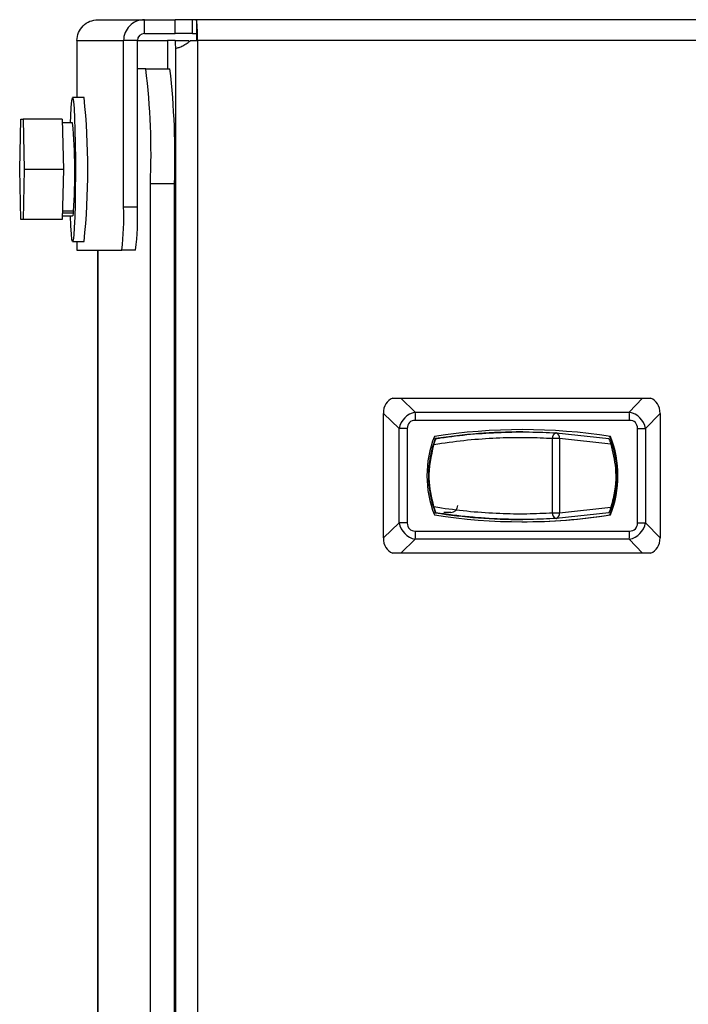
# Model space of a CAD drawing. Units: inches. Extents: x 0.2 to 16.7, y -11.2 to 10.7.
# Drawn here: x 5 to 5.2, y -3.5 to -3.2 of the extents above; entities that cross this region are included whole.
import ezdxf

# ---------------------------------------------------------------- set-up
doc = ezdxf.new("R2010")
doc.units = ezdxf.units.IN
doc.header["$MEASUREMENT"] = 0

msp = doc.modelspace()

# ---------------------------------------------------------------- linework, layer by layer
at = {"color": 7, "linetype": 'Continuous', "lineweight": 25}
for p, q in [((5.033222321525842, -3.165791727944592), (5.047682649725842, -3.165791727944592)), ((5.047682649725842, -3.170063282344591), (5.047682649725842, -3.165791727944592)), ((5.047682649725842, -3.165791727944592), (5.057246882125842, -3.165791727944592)), ((5.057246882125842, -3.170063282344591), (5.057246882125842, -3.165791727944592)), ((5.062577441425842, -3.165791727944592), (5.057246882125842, -3.165791727944592)), ((5.062577441425842, -3.170063282344591), (5.062577441425842, -3.165791727944592)), ((5.063825183225842, -3.165791727944592), (5.062577441425842, -3.165791727944592)), ((5.271462891225842, -3.165791727944592), (5.063825183225842, -3.165791727944592)), ((5.063825183225842, -3.165791727944592), (5.063825183225842, -3.170063282344591)), ((5.047682649725842, -3.170063282344591), (5.057246882125842, -3.170063282344591)), ((5.062577441425842, -3.170063282344591), (5.057246882125842, -3.170063282344591)), ((5.062577441425842, -3.170063282344591), (5.063825183225842, -3.170063282344591)), ((5.026732522225842, -3.172277504444592), (5.041202236925842, -3.172277504444592)), ((5.026732522225842, -3.172277504444592), (5.026732522225842, -3.189898923744592)), ((5.045470103825842, -3.172277504444592), (5.041202236925842, -3.172277504444592)), ((5.041202236925842, -3.223791774044591), (5.041202236925842, -3.172277504444592)), ((5.045470103825842, -3.223791774044591), (5.045470103825842, -3.172277504444592)), ((5.054779558225842, -3.172277504444592), (5.054779558225842, -3.181005997844592)), ((5.057163408725842, -3.172277504444592), (5.054779558225842, -3.172277504444592)), ((5.057163408725842, -3.172277504444592), (5.061431610925842, -3.172277504444592)), ((5.057344435225842, -3.174791761044593), (5.057344435225842, -3.949648958444592)), ((5.061927087025842, -3.172277504444592), (5.064081302225842, -3.172277504444592)), ((5.064081302225842, -3.172277504444592), (5.064081302225842, -3.952163215144592)), ((5.271719177825842, -3.172277504444592), (5.064081302225842, -3.172277504444592)), ((5.048098004925842, -3.181005997844592), (5.045470103825842, -3.181005997844592)), ((5.048098004925842, -3.181005997844592), (5.055563671025842, -3.181005997844592)), ((5.028959483125842, -3.189898923744592), (5.025390579625842, -3.189898923744592)), ((5.008980193925842, -3.212220326844592), (5.009334536525842, -3.196684567244593)), ((5.009334536525842, -3.196684567244593), (5.010042886425842, -3.196684567244593)), ((5.010042886425842, -3.196684567244593), (5.010397229025842, -3.212220326844592)), ((5.022176353925842, -3.196684567244593), (5.010042886425842, -3.196684567244593)), ((5.022176353925842, -3.196684567244593), (5.022530696425842, -3.212220326844592)), ((5.025390579625842, -3.197793019144592), (5.022201496425842, -3.197793019144592)), ((5.009334536525842, -3.227756086344592), (5.008980193925842, -3.212220326844592)), ((5.010397229025842, -3.212220326844592), (5.010042886425842, -3.227756086344592)), ((5.022530696425842, -3.212220326844592), (5.010397229025842, -3.212220326844592)), ((5.022530696425842, -3.212220326844592), (5.022176353925842, -3.227756086344592)), ((5.049508670525842, -5.226574738744592), (5.049508670525842, -3.216720343344591)), ((5.056974001425842, -3.216720343344591), (5.049508670525842, -3.216720343344591)), ((5.056974001425842, -5.226574738744592), (5.056974001425842, -3.216720343344591)), ((5.041202236925842, -3.223791774044591), (5.045470103825842, -3.223791774044591)), ((5.022201496425842, -3.226647634444592), (5.025390579625842, -3.226647634444592)), ((5.025585685925842, -3.225777534044592), (5.022221610525842, -3.225777534044592)), ((5.025639323425842, -3.225200093044593), (5.022234684625842, -3.225200093044593)), ((5.025577305125842, -3.225200093044593), (5.025585685925842, -3.225777534044592)), ((5.010042886425842, -3.227756086344592), (5.009334536525842, -3.227756086344592)), ((5.022176353925842, -3.227756086344592), (5.010042886425842, -3.227756086344592)), ((5.025390579625842, -3.234541729944593), (5.028959483125842, -3.234541729944593)), ((5.026732522225842, -3.234541729944593), (5.026732522225842, -3.237220418944593)), ((5.026732522225842, -3.237220418944593), (5.040671896425842, -3.237220418944593)), ((5.033216287325842, -3.237220418944593), (5.033216287325842, -3.535254202744592)), ((5.044939763325842, -3.237220418944593), (5.040671896425842, -3.237220418944593)), ((5.124686285925842, -3.283184718444592), (5.127182439925842, -3.283184718444592)), ((5.127182439925842, -3.283184718444592), (5.131660498625842, -3.287495662944592)), ((5.127182439925842, -3.283184718444592), (5.202165284125842, -3.283184718444592)), ((5.198027823425842, -3.287495662944592), (5.202165284125842, -3.283184718444592)), ((5.202165284125842, -3.283184718444592), (5.204633446125842, -3.283184718444592)), ((5.126613882625842, -3.292546469344592), (5.121764719625842, -3.287878332844593)), ((5.121764719625842, -3.326490945744593), (5.121764719625842, -3.287878332844593)), ((5.131660498625842, -3.287495662944592), (5.198027823425842, -3.287495662944592)), ((5.207555012425842, -3.287878332844593), (5.203074774625842, -3.292546469344592)), ((5.207555012425842, -3.287878332844593), (5.207555012425842, -3.326490945744593)), ((5.198069392425842, -3.290021149944592), (5.131702067725842, -3.290021149944592)), ((5.129178424425842, -3.292546469344592), (5.126613882625842, -3.292546469344592)), ((5.126613882625842, -3.321822809244591), (5.126613882625842, -3.292546469344592)), ((5.129178424425842, -3.292546469344592), (5.129178424425842, -3.321822809244591)), ((5.165049156725842, -3.293613184644593), (5.164659949825842, -3.293613184644593)), ((5.175364984225842, -3.293905006044592), (5.191647310425842, -3.295683926444592)), ((5.200592700425842, -3.321822809244591), (5.200592700425842, -3.292546469344592)), ((5.200592700425842, -3.292546469344592), (5.203074774625842, -3.292546469344592)), ((5.203074774625842, -3.292546469344592), (5.203074774625842, -3.321822809244591)), ((5.138032966025842, -3.295683926444592), (5.137875741125842, -3.295683926444592)), ((5.174236585825842, -3.318681496944593), (5.174236585825842, -3.295687781644593)), ((5.176336493025842, -3.295687781644593), (5.174236585825842, -3.295687781644593)), ((5.176336493025842, -3.295687781644593), (5.176336493025842, -3.318681496944593)), ((5.192323142625842, -3.297443738444593), (5.176336493025842, -3.295687781644593)), ((5.191960083925842, -3.295041785244591), (5.192185696625842, -3.295041785244591)), ((5.142671937125842, -3.318613276744592), (5.140552921625842, -3.318613276744592)), ((5.176336493025842, -3.318681496944593), (5.192323142625842, -3.316925540144593)), ((5.138032966025842, -3.318685352144592), (5.137875741125842, -3.318685352144592)), ((5.164659949825842, -3.320756093944593), (5.165049827225842, -3.320756093944593)), ((5.174236585825842, -3.318681496944593), (5.176336493025842, -3.318681496944593)), ((5.191647310425842, -3.318685352144592), (5.175364984225842, -3.320464272544592)), ((5.191960083925842, -3.319327493344592), (5.192185696625842, -3.319327493344592)), ((5.121764719625842, -3.326490945744593), (5.126613882625842, -3.321822809244591)), ((5.129178424425842, -3.321822809244591), (5.126613882625842, -3.321822809244591)), ((5.131702067725842, -3.324348128644592), (5.198069392425842, -3.324348128644592)), ((5.200592700425842, -3.321822809244591), (5.203074774625842, -3.321822809244591)), ((5.203074774625842, -3.321822809244591), (5.207555012425842, -3.326490945744593)), ((5.131660498625842, -3.326873615644593), (5.127182439925842, -3.331184727744593)), ((5.198027823425842, -3.326873615644593), (5.131660498625842, -3.326873615644593)), ((5.202165284125842, -3.331184727744593), (5.198027823425842, -3.326873615644593)), ((5.127182439925842, -3.331184727744593), (5.124686285925842, -3.331184727744593)), ((5.202165284125842, -3.331184727744593), (5.127182439925842, -3.331184727744593)), ((5.204633446125842, -3.331184727744593), (5.202165284125842, -3.331184727744593))]:
    msp.add_line(p, q, dxfattribs=at)
at = {"color": 8, "linetype": 'Continuous', "lineweight": 25}
for p, q in [((5.045470103825842, -3.172277504444592), (5.054779558225842, -3.172277504444592)), ((5.033229026225842, -3.535102173944592), (5.033229026225842, -3.237220418944593))]:
    msp.add_line(p, q, dxfattribs=at)
at = {"color": 7, "linetype": 'Continuous', "lineweight": 25, "flags": 128}
for points in [[(5.024949746625842, -3.192889380544591), (5.025124403625842, -3.190942172644593), (5.025311129125842, -3.189989772144592), (5.025501877425842, -3.190076933044593), (5.025687261925842, -3.191199464844591), (5.025858901825842, -3.193304903444592), (5.026008416325842, -3.196294857444593), (5.026129100625842, -3.200029534344591), (5.026215591025842, -3.204334109344592), (5.026263194325842, -3.209007442044592), (5.026269899025842, -3.213830959644592), (5.026235705125842, -3.218579384744593), (5.026161953525842, -3.223030289544591), (5.026052332025842, -3.226975661144592), (5.025911533625842, -3.230231288244592), (5.025746263125842, -3.232644639444593), (5.025564566225842, -3.234103075944593), (5.025374823625842, -3.234538209944593), (5.025185751525842, -3.233929759844592), (5.025006065925842, -3.232306220444593), (5.024844483025842, -3.229743522444593), (5.024718099725842, -3.226647634444592)], [(5.024721116925842, -3.197702505944592), (5.024796209325842, -3.195740547644593), (5.024949746625842, -3.192889380544591)], [(5.025585685925842, -3.225777534044592), (5.025436506725842, -3.226601036844593), (5.025390579625842, -3.226647634444592)]]:
    msp.add_lwpolyline(points, dxfattribs=at)
at = {"color": 7, "linetype": 'Continuous', "lineweight": 25}
for centre, radius, start, end in [((5.047685255125842, -3.172274746144593), 0.0064830187418675, 90.02302605280235, 180.0243772472077), ((5.022821196525842, -3.170658892944592), 0.041291842097182, 357.7534697694004, 6.769323738699263), ((5.047683686125842, -3.172276864444592), 0.0022135823242022, 90.02682493749869, 180.01656451857), ((5.049806828625842, -3.171726064644593), 0.0141166253395685, 357.7612772242011, 6.764512994003594), ((5.068961328225842, -3.172691699544592), 0.0118051878574437, 177.989316010412, 190.2470633976112), ((4.831649412525842, -3.207440440344592), 0.2180568112108892, 357.5609112953001, 6.962939891900051), ((4.820625242225842, -3.208168543944592), 0.236503423391392, 357.9277726919, 6.59500455179989), ((4.813669415525842, -3.212220326844592), 0.2164441227557123, 354.0806890272998, 5.919310972700177), ((4.858469947025842, -3.213012639444591), 0.1676130496501162, 355.8302385463996, 5.209754142699828), ((4.955706595025842, -3.227140070044592), 0.0855611820501249, 353.2340114068003, 2.242748648100135), ((4.960135010025842, -3.227146410544592), 0.0854010060259105, 353.2255456266997, 2.251214428199445), ((5.063906747325842, -3.289873962644593), 0.0677954801849435, 359.8756079383006, 2.010377367699756), ((5.130274072025842, -3.289873962644593), 0.0677954801850564, 359.8756079382002, 2.010377367699412), ((5.164885562425842, -3.467877904844592), 0.1749789174529068, 81.02406768669998, 98.97593231330002), ((5.164660245425842, -3.467873839344592), 0.1742606546748136, 90.00009719060007, 98.84162181170004), ((5.175818324825842, -3.295440440244593), 0.0016009609486496, 106.4493602214124, 188.8875418947196), ((5.174832917225842, -3.295351047144591), 0.0015408212665141, 347.3765756994708, 69.79904217250092), ((5.168209046525842, -3.307184639244592), 0.0329432071800473, 158.3707212026004, 201.6292787973996), ((5.167982214125842, -3.307184639244592), 0.0322283433068708, 159.0930763890001, 200.9069236109999), ((5.161336465725842, -3.307184639244592), 0.0329432071800555, 338.3707212025992, 21.62927879740079), ((5.161562078325842, -3.307184639244592), 0.0329432071800671, 338.3707212026009, 21.62927879739913), ((5.142641046025842, -3.316428853844593), 0.0021846413124442, 270.8101972300918, 0.7859517288953465), ((5.164885562425842, -3.146491373744594), 0.1749789174529533, 261.0240676867001, 278.9759323132999), ((5.164660245425842, -3.146495439244591), 0.1742606546752747, 261.1583781882999, 269.9999028093999), ((5.164661325125842, -3.146510469544593), 0.1749598408812826, 269.9995496007, 278.9764630979), ((5.175818324825842, -3.318928838344593), 0.0016009609486514, 171.1124581052902, 253.5506397785052), ((5.174832917225842, -3.319018231444592), 0.0015408212665153, 290.2009578275921, 12.62342430058639), ((5.063906747325842, -3.324495315944593), 0.0677954801846957, 357.9896226323004, 0.1243920616998935), ((5.130274072025842, -3.324495315944593), 0.0677954801848077, 357.9896226323007, 0.1243920618002714)]:
    msp.add_arc(centre, radius, start, end, dxfattribs=at)
for centre, major_axis, ratio, start_param, end_param in [((5.131858456325842, -3.292929030244593), (-0.008737937614943013, 0.008751590108218466), 0.5773499173999999, 6.026967111703816, 6.807460110318495), ((5.197461318025842, -3.292929030244593), (0.008737937614941238, 0.008751590108218464), 0.5773499173999999, 5.758910504041749, 6.539403502656215), ((5.134084277525842, -3.295071887444592), (-0.005506236766123607, 0.006029217509242457), 0.8742388821, 5.799542387860178, 6.846739939056439), ((5.195404769125842, -3.295071887444592), (0.006087267316129187, 0.005682479899951078), 0.857288932, 5.788727330992066, 6.835924882188788), ((5.134225337725842, -3.295071887444592), (-0.004368968807471063, 0.004375795054111009), 0.5773499174, 5.760262559121337, 6.807460110318099), ((5.195545829325842, -3.295071887444592), (0.004368968807471063, 0.004375795054109233), 0.5773499174, 5.758910504041772, 6.806108055237925), ((5.134084277525842, -3.319297407944592), (0.005506236766124496, 0.006029217509244234), 0.8742388820999998, 2.578038021713077, 3.625235572909202), ((5.134225337725842, -3.319297407944592), (0.004368968807470175, 0.004375795054109234), 0.5773499174000002, 2.617317850451122, 3.664515401647781), ((5.195404769125842, -3.319297407944592), (0.006087267316129187, -0.005682479899949301), 0.8572889320000002, 5.730445732170162, 6.777643283367127), ((5.195545829325842, -3.319297407944592), (-0.004368968807470175, 0.004375795054109234), 0.5773499174000002, 2.618669905531398, 3.665867456727652), ((5.131858456325842, -3.321440265044592), (0.00873793761494035, 0.008751590108218467), 0.5773499174000002, 2.617317850451934, 3.397810849065934), ((5.197461318025842, -3.321440265044592), (-0.00873793761494035, 0.008751590108218467), 0.5773499174000002, 2.885374458113652, 3.665867456728463)]:
    msp.add_ellipse(centre, major_axis=major_axis, ratio=ratio, start_param=start_param, end_param=end_param, dxfattribs=at)
for points, knots in [([(5.026732522216079, -3.172277504418512), (5.026830811703634, -3.171427675494568), (5.027027394291395, -3.169727986411081), (5.028527933344074, -3.167584001583181), (5.030672457853274, -3.166084306166686), (5.032372331824789, -3.165889258031216), (5.033222321531077, -3.165791727914185)], [0, 0, 0, 0, 0.2499968633057846, 0.5000029152866303, 0.7499859505455962, 1, 1, 1, 1]), ([(5.057344435251315, -3.17479176108789), (5.057414991654879, -3.174733288810062), (5.057536632023607, -3.17463248166746), (5.058217986339737, -3.17444789181822), (5.059208913450666, -3.174095284616138), (5.060571850933828, -3.173374754568821), (5.061475610430072, -3.172643036889754), (5.061927087074034, -3.172277504418512)], [0, 0, 0, 0, 0.2101960752886462, 0.3623813971780812, 0.5767255490399369, 0.7885515677699954, 0.9999999999999999, 0.9999999999999999, 0.9999999999999999, 0.9999999999999999]), ([(5.138032965987663, -3.295683926436042), (5.138523496299239, -3.295608918206139), (5.142103828241245, -3.295061440598537), (5.148939725537936, -3.294255270660011), (5.15823462775981, -3.293665591665454), (5.167259577865759, -3.293545708815345), (5.172638003061415, -3.293784124154649), (5.175364984248813, -3.293905006033902)], [0, 0, 0, 0, 0.0376988988378387, 0.2751605120060717, 0.519504040408956, 0.7563778625233416, 1, 1, 1, 1]), ([(5.174236585855596, -3.295687781629602), (5.171697497301864, -3.295570847413592), (5.166546801183288, -3.295333639218691), (5.15797273156507, -3.295443818405567), (5.148973676187498, -3.296026539201145), (5.142078911962685, -3.296856554546996), (5.138235033991659, -3.297479910616208), (5.137437925242579, -3.297609176576342)], [0, 0, 0, 0, 0.2310101973368179, 0.4686182862844198, 0.6997255708032843, 0.9377317967838806, 1, 1, 1, 1]), ([(5.137437925242579, -3.297609176576342), (5.137513667959578, -3.297368333380359), (5.137665219530474, -3.296886436689344), (5.13786975107927, -3.296262015883305), (5.13800737303304, -3.295832823597794), (5.138041312229653, -3.295691785579783), (5.138034234349577, -3.295685120774597), (5.138032965987663, -3.295683926436042)], [0, 0, 0, 0, 0.2518205809972103, 0.5038610462636949, 0.7447641457363778, 0.9542615256590716, 0.9999999999999999, 0.9999999999999999, 0.9999999999999999, 0.9999999999999999]), ([(5.191647310439706, -3.295683926436042), (5.191660471134043, -3.295698225267464), (5.191686886682313, -3.295726925232821), (5.191804596049613, -3.2959869797815), (5.191957957727045, -3.296370594252896), (5.192118957981767, -3.296814445305979), (5.192240797381761, -3.297179441728821), (5.192306516039157, -3.297390373482528), (5.192323142632436, -3.297443738487496)], [0, 0, 0, 0, 0.2062337179966151, 0.4139429571455888, 0.5935380540197487, 0.7596325236262894, 0.93918785889158, 1, 1, 1, 1]), ([(5.137437925242579, -3.316760269626994), (5.136758726032863, -3.313872639404392), (5.135262187491852, -3.307510073225733), (5.136669381638987, -3.301106505602859), (5.137437925242579, -3.297609176576342)], [0, 0, 0, 0, 0.4538467878398519, 0.9999999999999999, 0.9999999999999999, 0.9999999999999999, 0.9999999999999999]), ([(5.192323142632436, -3.297443738487496), (5.192901668128529, -3.299877211416908), (5.194203310334464, -3.305352356580436), (5.193660369880258, -3.312151798797809), (5.192574052335265, -3.316029822476202), (5.192323142632436, -3.316925540098729)], [0, 0, 0, 0, 0.3809030903198048, 0.8570055115594255, 1, 1, 1, 1]), ([(5.137437925242577, -3.316760269626994), (5.138235042239462, -3.316889476622948), (5.141990864257483, -3.317498268659977), (5.148882649031471, -3.318334420642057), (5.157804284442122, -3.31891884485012), (5.166466688729312, -3.31903703998752), (5.171622114782986, -3.318801132642171), (5.174236585855596, -3.318681496956621)], [0, 0, 0, 0, 0.0622675140230147, 0.2933894285142753, 0.5313807241835652, 0.7623491195618695, 1, 1, 1, 1]), ([(5.138032965987663, -3.318685352150182), (5.138033358914473, -3.318667352214637), (5.138034143825128, -3.318631395540646), (5.137950285147781, -3.31835828682786), (5.137816428662945, -3.317944785300644), (5.137637566406743, -3.317394939667893), (5.137504688812621, -3.316972514621189), (5.137437925242579, -3.316760269626994)], [0, 0, 0, 0, 0.1825396082434963, 0.364641149289346, 0.558484831900471, 0.7781632859550168, 1, 1, 1, 1]), ([(5.192323142632436, -3.316925540098729), (5.192263906168536, -3.317111147306323), (5.192145043441643, -3.317483583089534), (5.19195708606474, -3.318002021813835), (5.191804885661234, -3.318381157943299), (5.191702816973409, -3.318606309159256), (5.191660409842915, -3.318679532979506), (5.191649834927716, -3.31868423069248), (5.191647310439706, -3.318685352150182)], [0, 0, 0, 0, 0.2086051765056484, 0.4185830566590543, 0.6011807036520751, 0.7673096910502263, 0.944451195664145, 1, 1, 1, 1]), ([(5.175364984248813, -3.320464272552322), (5.172715306127383, -3.320582998063515), (5.167341144916932, -3.320823800911147), (5.158187846778124, -3.320700554819831), (5.148295116010839, -3.320098118032761), (5.141491518446097, -3.319161482873796), (5.138032965987663, -3.318685352150182)], [0, 0, 0, 0, 0.236937598169052, 0.4805643519789461, 0.7359491915320389, 1, 1, 1, 1])]:
    msp.add_open_spline(points, degree=3, knots=knots, dxfattribs=at)

doc.saveas('drawing.dxf')
